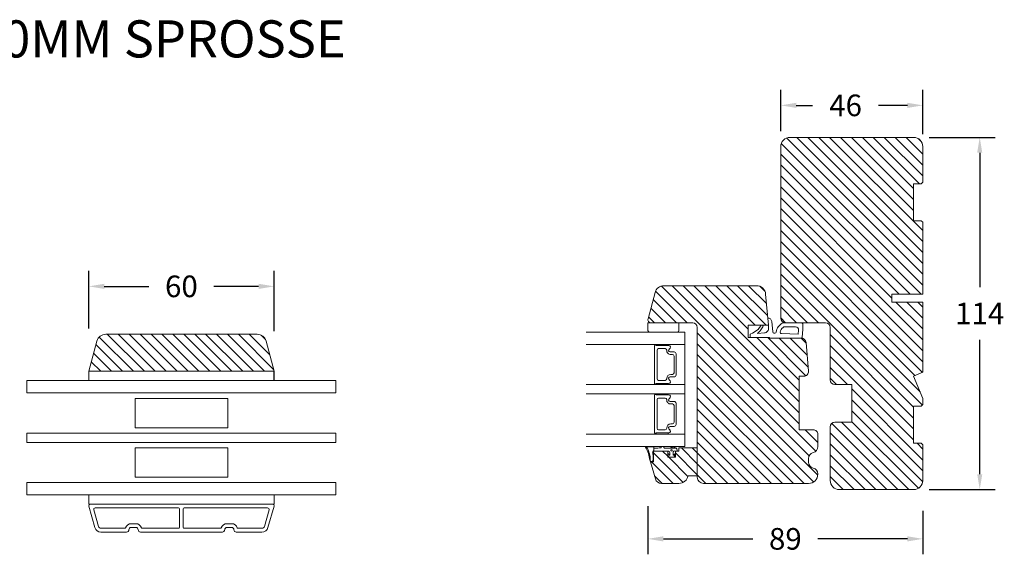
# Model space of a CAD drawing. Extents: x 0 to 1134, y 0 to 1707.
# Drawn here: x 526 to 845, y 859 to 1032 of the extents above; entities that cross this region are included whole.
import ezdxf

# ---------------------------------------------------------------- set-up
doc = ezdxf.new("R2010")
doc.units = 0
doc.header["$MEASUREMENT"] = 0
doc.layers.get('DEFPOINTS').update_dxf_attribs({"linetype": 'CONTINUOUS'})
for name, color, linetype in [('1', 1, 'CONTINUOUS'), ('2', 2, 'CONTINUOUS'), ('MÅLSÆTNING', 2, 'CONTINUOUS')]:
    doc.layers.add(name, color=color, linetype=linetype)
doc.styles.add('ROMANS-LODRET', font='ROMANS.SHX')
doc.dimstyles.get("Standard").update_dxf_attribs({"dimscale": 5, "dimtxt": 1.4, "dimasz": 2, "dimexe": 1, "dimexo": 1, "dimgap": 1, "dimtad": 0, "dimtih": 1, "dimtoh": 1, "dimdec": 1, "dimdsep": 46, "dimtxsty": 'ROMANS-LODRET', "dimcen": 0.09, "dimadec": 1, "dimazin": 0, "dimtfac": 1, "dimtdec": 1, "dimtmove": 0, "dimatfit": 1, "dimfxl": 1, "dimtolj": 1, "dimarcsym": 0})
pattern_1 = [(135, (0, 0), (-1.767766952966369, -1.767766952966369), [])]

# ---------------------------------------------------------------- blocks, each defined once
blk = doc.blocks.new('*D152')
at = {"layer": 'DEFPOINTS', "color": 0}
for p in [(548.5510349350625, 945.3280424623622), (548.5510349350625, 926.7275763553971), (608.5510349350625, 925.8063928581114)]:
    blk.add_point(p, dxfattribs=at)
at = {"layer": 'MÅLSÆTNING', "color": 0, "linetype": 'ByBlock', "lineweight": -2}
for p, q in [((548.5510349350625, 931.7275763553971), (548.5510349350625, 950.3280424623622)), ((608.5510349350625, 930.8063928581114), (608.5510349350625, 950.3280424623622)), ((553.5510349350625, 945.3280424623622), (568.0259235866075, 945.3280424623622)), ((603.5510349350625, 945.3280424623622), (589.0675902532743, 945.3280424623622))]:
    blk.add_line(p, q, dxfattribs=at)
at = {"layer": 'MÅLSÆTNING', "color": 0}
for points in [[(553.5510349350625, 946.1613757956956), (553.5510349350625, 944.4947091290288), (548.5510349350625, 945.3280424623622)], [(603.5510349350625, 944.4947091290288), (603.5510349350625, 946.1613757956956), (608.5510349350625, 945.3280424623622)]]:
    blk.add_solid(points, dxfattribs=at)
at = {"layer": 'MÅLSÆTNING', "color": 0, "lineweight": 9, "insert": (578.5467569199409, 945.3280424623622), "char_height": 7, "attachment_point": 5, "style": 'ROMANS-LODRET'}
blk.add_mtext('\\A1;60', dxfattribs=at)
blk = doc.blocks.new('*D404')
at = {"layer": '2', "color": 0, "lineweight": -2}
for p, q in [((729.5437550639449, 874.1655904509139), (729.5437550639449, 858.6231435042196)), ((818.5451264695689, 872.6655903542855), (818.5451264695689, 858.6231435042196)), ((734.5437550639449, 863.6231435042196), (763.5600657667569, 863.6231435042196)), ((813.5451264695689, 863.6231435042196), (784.5288157667569, 863.6231435042196))]:
    blk.add_line(p, q, dxfattribs=at)
at = {"layer": '2', "color": 0}
for points in [[(734.5437550639449, 864.4564768375529), (734.5437550639449, 862.7898101708862), (729.5437550639449, 863.6231435042196)], [(813.5451264695689, 862.7898101708862), (813.5451264695689, 864.4564768375529), (818.5451264695689, 863.6231435042196)]]:
    blk.add_solid(points, dxfattribs=at)
at = {"layer": 'DEFPOINTS', "color": 0}
for p in [(729.5437550639449, 879.1655904509139), (818.5451264695689, 877.6655903542855), (729.5437550639449, 863.6231435042196)]:
    blk.add_point(p, dxfattribs=at)
at = {"layer": '2', "color": 0, "lineweight": 9, "insert": (774.0444407667569, 863.6231435042196), "char_height": 7, "attachment_point": 5, "style": 'ROMANS-LODRET'}
blk.add_mtext('\\A1;89', dxfattribs=at)
blk = doc.blocks.new('*D405')
at = {"layer": '2', "color": 0, "lineweight": -2}
for p, q in [((820.5451264695689, 993.5458190159811), (841.9607480729314, 993.5458190159811)), ((836.9607480729314, 988.5458190159811), (836.9607480729314, 945.0458190159811)), ((836.9607480729314, 884.5458190159811), (836.9607480729314, 928.0458190159811)), ((820.5451264695689, 879.5458190159811), (841.9607480729314, 879.5458190159811))]:
    blk.add_line(p, q, dxfattribs=at)
at = {"layer": '2', "color": 0}
for points in [[(837.7940814062648, 988.5458190159811), (836.1274147395981, 988.5458190159811), (836.9607480729314, 993.5458190159811)], [(836.1274147395981, 884.5458190159811), (837.7940814062648, 884.5458190159811), (836.9607480729314, 879.5458190159811)]]:
    blk.add_solid(points, dxfattribs=at)
at = {"layer": 'DEFPOINTS', "color": 0}
for p in [(815.5451264695689, 993.5458190159811), (815.5451264695689, 879.5458190159811), (836.9607480729314, 879.5458190159811)]:
    blk.add_point(p, dxfattribs=at)
at = {"layer": '2', "color": 0, "lineweight": 9, "insert": (836.9607480729314, 936.5458190159811), "char_height": 7, "attachment_point": 5, "style": 'ROMANS-LODRET'}
blk.add_mtext('\\A1;114', dxfattribs=at)
blk = doc.blocks.new('*D711')
at = {"layer": '2', "color": 0, "lineweight": -2}
for p, q in [((772.545126469568, 995.5458190159802), (772.545126469568, 1008.893668619824)), ((818.545126469568, 994.5458190159802), (818.545126469568, 1008.893668619824)), ((777.545126469568, 1003.893668619824), (782.8784598029014, 1003.893668619824)), ((813.545126469568, 1003.893668619824), (804.2117931362346, 1003.893668619824))]:
    blk.add_line(p, q, dxfattribs=at)
at = {"layer": '2', "color": 0}
for points in [[(777.545126469568, 1004.727001953157), (777.545126469568, 1003.06033528649), (772.545126469568, 1003.893668619824)], [(813.545126469568, 1003.06033528649), (813.545126469568, 1004.727001953157), (818.545126469568, 1003.893668619824)]]:
    blk.add_solid(points, dxfattribs=at)
at = {"layer": 'DEFPOINTS', "color": 0}
for p in [(818.545126469568, 1003.893668619824), (772.545126469568, 990.5458190159802), (818.545126469568, 989.5458190159802)]:
    blk.add_point(p, dxfattribs=at)
at = {"layer": '2', "color": 0, "lineweight": 9, "insert": (793.545126469568, 1003.893668619824), "char_height": 7, "attachment_point": 5, "style": 'ROMANS-LODRET'}
blk.add_mtext('\\A1;46', dxfattribs=at)

msp = doc.modelspace()

# ---------------------------------------------------------------- hatches: boundary and pattern name
at = {"layer": '2', "lineweight": 5}
h = msp.add_hatch(dxfattribs=at)
h.set_pattern_fill('ANSI31', color=256, scale=20, angle=89.99999999999999, style=0)
h.set_pattern_definition(pattern_1)
h.paths.add_polyline_path([(818.5451264695691, 942.7458190159805), (818.5451264695691, 966.0458190159804), (818.0451264695691, 966.5458190159802), (815.5451264695691, 966.5458190159814), (815.5451264695691, 978.5458190159814), (818.0451264695691, 978.5458190159802), (818.5451264695691, 979.0458190159802), (818.545126469569, 990.5458190159803, 0.4142135623731379), (815.5451264695694, 993.5458190159802), (775.5451264695699, 993.5458190159802, 0.4142135623731065), (772.5451264695699, 990.5458190159802), (772.5451264695699, 935.0458190159802, 0.4142135623730751), (774.0451264695703, 933.5458190159803), (779.2451264695698, 933.5458190159802), (787.045126469569, 933.5458190159802, -0.4142135623731509), (788.545126469569, 932.04581901598), (788.545126469569, 915.0458190159802, 0.4142135623729771), (790.0451264695691, 913.5458190159802), (795.5451264695691, 913.5458190159802), (795.5451264695691, 901.3458190159804), (790.0451264695691, 901.3458190159804, 0.4142135623730215), (788.545126469569, 899.8458190159802), (788.5451264695689, 882.5458190159802, 0.4142135623731065), (791.5451264695689, 879.5458190159802), (815.5451264695689, 879.5458190159802, 0.4142135623731221), (818.5451264695689, 882.54581901598), (818.5451264695691, 894.0458190159793), (818.0451264695691, 894.5458190159802), (815.5451264695691, 894.5458190159807), (815.5451264695691, 906.5458190159807), (818.0451264695685, 906.5458190159795), (818.5451264695691, 907.0458190159801), (818.545126469571, 909.0605376417384), (815.5451264695691, 916.3031783288611), (818.5451264695691, 917.5458190159802), (818.5451264695691, 940.2458190159805), (808.5451264695691, 940.2458190159805), (808.5451264695691, 942.7458190159805)])
h = msp.add_hatch(dxfattribs=at)
h.set_pattern_fill('ANSI31', color=256, scale=20, angle=89.99999999999999, style=0)
h.set_pattern_definition(pattern_1)
h.paths.add_polyline_path([(778.54512646957, 898.9458190159803), (778.54512646957, 916.24581901598), (780.04512646957, 916.24581901598, 0.4400105308918636), (781.5394185167077, 917.8765526301015), (780.7257739459161, 927.1765526301017, 0.3888787318531542), (779.2314818987786, 928.5458190159802), (768.9125788563786, 928.5458190159802), (768.8950811236734, 928.74581901598), (762.04512646957, 928.74581901598), (762.04512646957, 932.74581901598), (768.54512646957, 932.74581901598), (767.6648621486609, 942.8072862442232, 0.3888787318530209), (764.6762780543856, 945.5458190159802), (734.7592723698388, 945.5458190159802, 0.3394542588633649), (731.8614948909715, 943.3222761512876), (729.5792006432812, 934.8046380610828, 0.4931454260313177), (730.54512646957, 933.5458190159802), (744.0451264695699, 933.5458190159802, -0.4142135623731509), (745.5451264695699, 932.04581901598), (745.5451264695698, 883.5458190159802, 0.4142135623731065), (747.5451264695698, 881.5458190159802), (781.5451264695698, 881.5458190159804, 0.4142135623730686), (784.5451264695698, 884.5458190159804), (784.5451264695698, 884.6093273428769, 0.3419987131197214), (783.0451264695694, 886.5458190159808, -0.3419987131195638), (781.5451264695698, 888.4823106890844), (781.5451264695698, 889.6093273428769, -0.3419987131196709), (783.0451264695698, 891.5458190159807, 0.3419987131195658), (784.5451264695698, 893.4823106890842), (784.54512646957, 897.4458190159803, 0.4142135623731638), (783.0451264695694, 898.9458190159803)])
h = msp.add_hatch(dxfattribs=at)
h.set_pattern_fill('ANSI31', color=256, scale=20, angle=90, style=0)
h.set_pattern_definition([(135, (-8101.5663720221, -2852.049406529901), (-1.767766952966369, -1.767766952966369), [])])
edge = h.paths.add_edge_path()
edge.add_line((554.0684062081727, 929.8332989864316), (603.0336636619522, 929.8332989864316))
edge.add_arc((603.0336636619522, 926.8332989864316), 3, 14.99999999999445, 90)
edge.add_line((608.5510349350625, 917.8332989864316), (605.9314411408195, 927.6097561217389))
edge.add_line((548.5510349350625, 917.8332989864316), (608.5510349350625, 917.8332989864316))
edge.add_line((548.5510349350625, 917.8332989864316), (551.1706287293055, 927.6097561217389))
edge.add_arc((554.0684062081727, 926.8332989864316), 3, 90, 165.0000000000055)
h = msp.add_hatch(dxfattribs=at)
h.set_pattern_fill('ANSI31', color=256, scale=20, angle=89.99999999999999, style=0)
h.set_pattern_definition(pattern_1)
h.paths.add_polyline_path([(745.5451264695698, 884.0483918872392), (745.5451264695698, 893.0458190159802), (739.54512646957, 893.0458190159802), (739.54512646957, 892.045819015982), (738.4551264695699, 892.045819015982), (738.4551264695699, 890.912358206093, -0.0339528354679041), (738.4551264695699, 890.8855592863628), (738.4551264695699, 890.045819015982), (735.9551264695699, 890.045819015982), (735.9551264695699, 890.9270641658054, -0.02154010062786701), (735.9551264695699, 890.9442632416535), (735.9551264695699, 892.0458190159784), (731.4051264695705, 892.0458190159794), (731.4051264695705, 890.001707063034, -0.02613406215496841), (731.4051264695706, 889.4653862255253), (731.4051264695706, 889.0056373401526), (731.4051264695704, 888.5458190159857), (730.4051264695686, 888.5458190159784), (731.9961911192473, 882.9971171756083, 0.3345953195025077), (733.918714511125, 881.5483918872428), (739.587086578024, 881.5483918872483, 0.3659773818618141), (742.5451264695695, 884.0483918872392)])

# ---------------------------------------------------------------- linework, layer by layer
at = {"layer": '1', "lineweight": 9}
for p, q in [((775.54512646957, 993.5458190159802), (815.5451264695691, 993.5458190159802)), ((772.54512646957, 990.5458190159802), (772.54512646957, 935.0458190159802)), ((818.5451264695691, 979.0458190159802), (818.5451264695691, 990.5458190159802)), ((815.5451264695691, 966.5458190159807), (815.5451264695691, 978.5458190159807)), ((815.5451264695691, 966.5458190159807), (815.5451264695691, 978.5458190159807)), ((818.0451264695691, 978.5458190159802), (815.5451264695691, 978.5458190159816)), ((818.5451264695691, 979.0458190159802), (818.0451264695691, 978.5458190159802)), ((772.54512646957, 954.5458190159802), (772.54512646957, 966.5458190159802)), ((818.0451264695691, 966.5458190159802), (815.5451264695691, 966.5458190159816)), ((818.5451264695691, 966.0458190159802), (818.0451264695691, 966.5458190159802)), ((818.5451264695691, 966.0458190159811), (818.5451264695691, 942.7458190159805)), ((734.7592723698389, 945.5458190159802), (764.6762780543856, 945.5458190159802)), ((729.5792006432811, 934.8046380610826), (731.8614948909716, 943.3222761512875)), ((729.5792006432811, 934.8046380610826), (731.8614948909716, 943.3222761512875)), ((767.6648621486609, 942.8072862442232), (768.54512646957, 932.74581901598)), ((808.5451264695691, 940.2458190159805), (808.5451264695691, 942.7458190159805)), ((808.5451264695691, 942.7458190159805), (818.5451264695691, 942.7458190159805)), ((818.5451264695691, 940.2458190159805), (808.5451264695691, 940.2458190159805)), ((818.5451264695691, 940.2458190159805), (818.5451264695691, 917.5458190159802)), ((769.6157062984805, 933.9723818903967), (769.9752885563119, 930.582034887987)), ((729.54512646957, 931.0458190159779), (729.54512646957, 933.5458190159779)), ((729.54512646957, 933.5458190159779), (739.54512646957, 933.5458190159779)), ((744.04512646957, 933.5458190159802), (730.54512646957, 933.5458190159802)), ((739.54512646957, 933.5458190159779), (739.54512646957, 931.0458190159779)), ((745.54512646957, 932.0458190159802), (745.5451264695698, 883.5458190159802)), ((762.04512646957, 932.74581901598), (762.04512646957, 928.74581901598)), ((768.54512646957, 932.74581901598), (762.04512646957, 932.74581901598)), ((763.39512646957, 930.1958190159803), (765.229377548603, 931.4026432793821)), ((765.8336055387083, 930.9583364755031), (765.0505052810415, 930.0782493208981)), ((765.229377548603, 931.4026432793821), (766.2169005017552, 932.74581901598)), ((765.8336055387083, 930.9583364755031), (766.7965567741928, 932.2680962944282)), ((766.2169005017552, 932.74581901598), (766.5548655781506, 932.74581901598)), ((768.54512646957, 932.74581901598), (768.6279140808781, 931.9081072522195)), ((779.2451264695699, 933.5458190159802), (773.5230292943609, 933.5458190159802)), ((777.3258701755269, 932.2458190159805), (773.9001972279445, 932.2458190159805)), ((774.04512646957, 933.5458190159802), (787.0451264695691, 933.5458190159802)), ((778.3235005039498, 931.177016924365), (778.2314731980625, 929.842620988999)), ((779.64512646957, 931.4458190159803), (779.4643926331917, 928.8251783884957)), ((779.64512646957, 931.4458190159803), (779.64512646957, 933.1458190159806)), ((788.5451264695691, 932.0458190159802), (788.5451264695691, 915.0458190159802)), ((548.5510349350625, 917.8332989864316), (551.1706287293055, 927.6097561217389)), ((554.0684062081727, 929.8332989864316), (603.0336636619522, 929.8332989864316)), ((608.5510349350625, 917.8332989864316), (605.9314411408195, 927.6097561217389)), ((741.54512646957, 930.5458190159802), (709.54512646957, 930.54581901598)), ((730.5589178120897, 930.5458190159779), (730.04512646957, 930.5458190159779)), ((739.04512646957, 930.5458190159779), (730.5589178120897, 930.5458190159779)), ((741.54512646957, 930.5458190159802), (741.54512646957, 893.5458190159802)), ((762.04512646957, 928.74581901598), (768.8950811236734, 928.74581901598)), ((762.64512646957, 928.74581901598), (762.64512646957, 929.7295912499635)), ((762.850258139765, 930.0141962393786), (763.39512646957, 930.1958190159803)), ((765.0505052810415, 930.0782493208981), (767.2558980372548, 930.2546807413951)), ((768.8950811236734, 928.74581901598), (768.9125788563786, 928.5458190159802)), ((768.9125788563786, 928.5458190159802), (779.2314818987786, 928.5458190159802)), ((770.3484067730176, 930.2249828138488), (770.6511325399727, 930.206291191862)), ((778.2314731980625, 929.842620988999), (772.7595350876989, 930.045285363457)), ((741.54512646957, 926.5458190159802), (709.54512646957, 926.54581901598)), ((731.64512646957, 913.9958190159789), (731.6451264695704, 926.0958190159788)), ((731.8451264695711, 926.2958190159795), (732.1729835710255, 926.2958190159795)), ((732.3461886517823, 926.1958190159792), (736.2494659550182, 926.1958190159792)), ((732.5234408751537, 924.6958190159792), (732.5234408751533, 915.3958190159804)), ((735.1234408751541, 925.1958190159792), (733.0234408751537, 925.1958190159792)), ((735.6234408751541, 924.61081901598), (735.6234408751541, 924.6958190159792)), ((780.7257739459162, 927.1765526301015), (781.5394185167077, 917.8765526301017)), ((736.7651264695712, 924.0908190159796), (737.9951264695708, 924.0908190159796)), ((737.9951264695708, 924.0908190159796), (736.7651264695712, 924.0908190159796)), ((737.5234408751537, 923.2608190159797), (736.9734408751544, 923.2608190159797)), ((738.0234408751533, 917.3308190159798), (738.0234408751537, 922.7608190159797)), ((738.6451264695704, 923.44081901598), (738.64512646957, 916.6508190159777)), ((738.64512646957, 916.6508190159777), (738.6451264695704, 923.44081901598)), ((528.5510349350625, 914.8332989864316), (528.5510349350625, 910.8332989864316)), ((628.5510349350625, 914.8332989864316), (528.5510349350625, 914.8332989864316)), ((528.5510349350625, 914.8332989864316), (528.5510349350625, 910.8332989864316)), ((628.5510349350625, 914.8332989864316), (528.5510349350625, 914.8332989864316)), ((528.5510349350625, 914.8332989864316), (528.5510349350625, 910.8332989864316)), ((528.5510349350625, 914.8332989864316), (528.5510349350625, 910.8332989864316)), ((548.5510349350625, 917.8332989864316), (577.0510349350625, 917.8332989864316)), ((548.5510349350625, 917.8332989864316), (608.5510349350625, 917.8332989864316)), ((548.5510349350625, 914.8332989864316), (548.5510349350625, 917.8332989864316)), ((608.5510349350625, 914.8332989864316), (548.5510349350625, 914.8332989864316)), ((580.0510349350625, 917.8332989864316), (608.5510349350625, 917.8332989864316)), ((608.5039648432758, 917.8332989864316), (608.5039648432758, 914.8332989864316)), ((608.5510349350625, 917.8332989864316), (608.5510349350625, 914.8332989864316)), ((628.5510349350625, 910.8332989864316), (628.5510349350625, 914.8332989864316)), ((628.5510349350625, 910.8332989864316), (628.5510349350625, 914.8332989864316)), ((628.5510349350625, 910.8332989864316), (628.5510349350625, 914.8332989864316)), ((628.5510349350625, 910.8332989864316), (628.5510349350625, 914.8332989864316)), ((733.0234408751533, 914.8958190159804), (735.1234408751536, 914.8958190159804)), ((735.6234408751536, 915.3958190159804), (735.6234408751536, 915.4808190159813)), ((737.9951264695703, 916.0008190159799), (736.7651264695708, 916.0008190159799)), ((736.7651264695708, 916.0008190159817), (737.9951264695703, 916.0008190159817)), ((736.973440875154, 916.8308190159798), (737.5234408751533, 916.8308190159798)), ((778.54512646957, 916.24581901598), (778.54512646957, 898.9458190159803)), ((780.04512646957, 916.24581901598), (778.54512646957, 916.24581901598)), ((818.5451264695691, 917.5458190159802), (815.5451264695691, 916.3031783288611)), ((815.5451264695691, 916.3031783288611), (818.545126469571, 909.0605376417384)), ((741.54512646957, 913.5458190159802), (709.54512646957, 913.54581901598)), ((732.172983571025, 913.79581901598), (731.8451264695707, 913.79581901598)), ((736.2494659550196, 913.8958190159804), (732.3461886517819, 913.8958190159822)), ((790.0451264695691, 913.5458190159802), (795.5451264695691, 913.5458190159802)), ((795.5451264695691, 906.5458190159802), (795.5451264695691, 913.5458190159802)), ((795.5451264695691, 913.5458190159802), (795.5451264695691, 901.3458190159804)), ((528.5510349350625, 910.8332989864316), (628.5510349350625, 910.8332989864316)), ((528.5510349350625, 910.8332989864316), (628.5510349350625, 910.8332989864316)), ((528.5510349350625, 910.8332989864316), (628.5510349350625, 910.8332989864316)), ((528.5510349350625, 910.8332989864316), (628.5510349350625, 910.8332989864316)), ((741.54512646957, 910.5458190159802), (709.54512646957, 910.54581901598)), ((731.6451264695704, 897.9958190159789), (731.6451264695704, 910.0958190159788)), ((731.8451264695711, 910.2958190159795), (732.1729835710255, 910.2958190159795)), ((732.3461886517823, 910.1958190159792), (736.2494659550182, 910.1958190159792)), ((732.5234408751537, 908.6958190159792), (732.5234408751537, 899.3958190159804)), ((735.1234408751541, 909.1958190159792), (733.0234408751537, 909.1958190159792)), ((735.6234408751541, 908.61081901598), (735.6234408751541, 908.6958190159792)), ((818.545126469571, 909.0605376417384), (818.5451264695691, 907.0458190159798)), ((736.7651264695712, 908.0908190159796), (737.9951264695708, 908.0908190159796)), ((737.9951264695708, 908.0908190159796), (736.7651264695712, 908.0908190159796)), ((737.5234408751537, 907.2608190159797), (736.9734408751544, 907.2608190159797)), ((738.0234408751537, 901.3308190159798), (738.0234408751537, 906.7608190159797)), ((738.6451264695704, 907.44081901598), (738.6451264695704, 900.6508190159777)), ((738.6451264695704, 900.6508190159777), (738.6451264695704, 907.44081901598)), ((818.0451264695682, 906.5458190159793), (815.5451264695691, 906.5458190159807)), ((815.5451264695691, 894.5458190159807), (815.5451264695691, 906.5458190159807)), ((818.5451264695691, 907.0458190159802), (818.0451264695691, 906.5458190159802)), ((733.0234408751537, 898.8958190159804), (735.1234408751541, 898.8958190159804)), ((735.6234408751541, 899.3958190159804), (735.6234408751541, 899.4808190159813)), ((737.9951264695708, 900.0008190159799), (736.7651264695712, 900.0008190159799)), ((736.7651264695712, 900.0008190159817), (737.9951264695708, 900.0008190159817)), ((736.9734408751544, 900.8308190159798), (737.5234408751537, 900.8308190159798)), ((778.54512646957, 898.9458190159803), (783.04512646957, 898.9458190159803)), ((788.5451264695691, 899.8458190159804), (788.5451264695689, 882.5458190159802)), ((790.0451264695691, 901.3458190159804), (795.5451264695691, 901.3458190159804)), ((528.5510349350625, 897.8332989864316), (628.5510349350625, 897.8332989864316)), ((528.5510349350643, 897.8332989864316), (528.5510349350661, 894.8332989864316)), ((628.5510349350643, 894.8332989864316), (628.5510349350643, 897.8332989864316)), ((741.54512646957, 897.5458190159802), (709.54512646957, 897.54581901598)), ((732.1729835710255, 897.79581901598), (731.8451264695711, 897.79581901598)), ((736.24946595502, 897.8958190159804), (732.3461886517823, 897.8958190159822)), ((784.54512646957, 897.4458190159803), (784.5451264695698, 893.482310689084)), ((628.5510349350625, 894.8332989864316), (528.5510349350625, 894.8332989864316)), ((741.54512646957, 893.5458190159802), (709.54512646957, 893.54581901598)), ((731.2431273416221, 893.5458190159829), (728.980405081363, 893.545819015982)), ((731.2185331688154, 893.4458190159835), (729.4261422364882, 893.4458190159817)), ((731.441139614986, 893.3781537420095), (731.441139614986, 893.478153742009)), ((731.441139614986, 893.4781081515152), (731.441139614986, 892.251929687854)), ((732.0055295589889, 892.9682683284914), (731.441139614986, 892.9781081515152)), ((731.441139614986, 892.251929687854), (731.441139614986, 892.3902825800865)), ((733.8314832182061, 893.3851881768919), (733.8013708966639, 893.2352070393167)), ((734.4991211726817, 893.545819015982), (734.0275701100916, 893.545819015982)), ((734.5253203861091, 893.545819015982), (734.0275701100916, 893.545819015982)), ((734.6952080645672, 893.3851881768919), (734.7253203861094, 893.2352070393167)), ((734.7253203861094, 893.2352070393167), (734.7253203861094, 893.2043538327794)), ((736.4286191241902, 893.545819015982), (737.6577338882605, 893.0513661764867)), ((738.632926143385, 893.0221342894652), (737.203481905254, 893.545819015982)), ((738.4258144386151, 892.9710137162033), (737.6214506073277, 892.9710137162033)), ((737.6214506073277, 892.9710137162033), (738.6754770100417, 892.9710137162033)), ((738.8706011065794, 892.7365918005958), (738.632926143385, 893.0221342894652)), ((739.0270507829316, 892.2458190159809), (738.8706011065794, 892.7365918005958)), ((739.54512646957, 893.0458190159802), (739.54512646957, 892.045819015982)), ((739.54512646957, 893.0458190159802), (745.5451264695698, 893.0458190159802)), ((745.5451264695698, 893.0458190159802), (745.5451264695698, 884.0483918872392)), ((784.5451264695698, 893.5458190159807), (784.5451264695698, 893.4823106890844)), ((788.5451264695689, 882.5458190159802), (788.5451264695689, 894.5553513784193)), ((818.0451264695691, 894.5458190159802), (815.5451264695691, 894.5458190159807)), ((818.0451264695691, 894.5458190159802), (818.5451264695691, 894.0458190159793)), ((818.5451264695691, 894.0458190159793), (818.5451264695689, 882.5458190159802)), ((731.1168076590955, 891.4310964348056), (731.2421260673761, 890.1274132904123)), ((731.4051264695702, 890.0017070630397), (731.2151044716254, 891.4495817786496)), ((731.441139614986, 892.251929687854), (731.4051264695702, 892.0466425942791)), ((731.4051264695706, 892.0458190159766), (731.4051264695706, 889.0056373401526)), ((731.4051264695704, 888.5458190159857), (731.4051264695706, 892.0458190159857)), ((731.4051264695706, 892.0458190159766), (735.9551264695699, 892.0458190159784)), ((735.9551264695699, 892.0458190159784), (735.9551264695699, 890.045819015982)), ((735.9551264695699, 890.045819015982), (738.4551264695699, 890.045819015982)), ((735.9980230763974, 890.8117618636975), (736.2972279385983, 890.1809012395238)), ((736.4854975561641, 890.6734948652315), (736.3438263232995, 890.9996678077382)), ((736.5727282857508, 890.0709004786927), (737.8190951860454, 890.0709004786927)), ((736.6959117358981, 891.4189817845504), (736.6959117358981, 890.810790629504)), ((737.6959117358981, 890.810790629504), (737.6959117358981, 891.5709004786927)), ((738.1115837348677, 891.0315502651624), (737.9063259156321, 890.6734948652315)), ((738.0945955331979, 890.1809012395238), (738.4294823484217, 890.8008226668658)), ((738.4551264695699, 890.045819015982), (738.4551264695699, 892.045819015982)), ((738.4551264695699, 892.045819015982), (739.54512646957, 892.045819015982)), ((739.0051264695692, 892.0458190159802), (739.005126469571, 892.0458190159766)), ((781.5451264695698, 889.6093273428769), (781.5451264695698, 888.4823106890844)), ((730.4051264695702, 888.5466425942791), (730.7926173462849, 888.5466425942791)), ((731.9961911192472, 882.9971171756092), (730.4051264695686, 888.5458190159784)), ((730.4051264695686, 888.5458190159784), (731.4051264695704, 888.5458190159857)), ((730.784842054821, 888.6476303068353), (730.4914211935563, 888.6777020664135)), ((745.5451264695698, 884.0483918872392), (742.5451264695698, 884.0483918872392)), ((784.5451264695698, 884.6093273428769), (784.5451264695698, 884.5458190159807)), ((528.5510349350625, 881.8332989864316), (528.5510349350625, 877.8332989864316)), ((528.5510349350625, 881.8332989864316), (528.5510349350625, 877.8332989864316)), ((528.5510349350625, 881.8332989864316), (528.5510349350625, 877.8332989864316)), ((628.5510349350625, 881.8332989864316), (528.5510349350625, 881.8332989864316)), ((528.5510349350625, 881.8332989864316), (528.5510349350625, 877.8332989864316)), ((628.5510349350625, 881.8332989864316), (528.5510349350625, 881.8332989864316)), ((628.5510349350625, 877.8332989864316), (628.5510349350625, 881.8332989864316)), ((628.5510349350625, 877.8332989864316), (628.5510349350625, 881.8332989864316)), ((739.5870865780248, 881.5483918872483), (733.918714511125, 881.5483918872428)), ((781.5451264695698, 881.5458190159802), (747.5451264695698, 881.5458190159802)), ((528.5510349350625, 877.8332989864316), (628.5510349350625, 877.8332989864316)), ((528.5510349350625, 877.8332989864316), (628.5510349350625, 877.8332989864316)), ((548.5510349350625, 877.8332989864316), (608.5510349350625, 877.8332989864316)), ((548.5510349350625, 874.8332989864316), (548.5510349350625, 877.8332989864316)), ((608.5510349350625, 877.8332989864316), (608.5510349350625, 874.8332989864316)), ((815.5451264695689, 879.5458190159802), (791.5451264695689, 879.5458190159802)), ((608.5510349350625, 874.8332989864316), (548.5510349350625, 874.8332989864316)), ((548.5704040870933, 874.1954803085241), (550.5528057044103, 867.282024274798)), ((549.0510349350625, 874.8332989864316), (608.0510349350625, 874.8332989864316)), ((577.651034935061, 873.6332989864327), (550.6434887210071, 873.6332989864327)), ((577.951034935064, 867.3332989864334), (577.9510349350621, 873.3332989864325)), ((579.151034935061, 867.3332989864334), (579.1510349350629, 873.3332989864325)), ((579.4510349350621, 873.6332989864327), (606.4585811491161, 873.6332989864327)), ((608.5316657830317, 874.1954803085241), (606.5492641657147, 867.282024274798)), ((550.1628578730379, 872.9954803085243), (551.7063197395364, 867.6127891017791)), ((606.9392119970853, 872.9954803085243), (605.3957501305886, 867.6127891017791)), ((552.4753290962872, 867.0332989864323), (560.1797145915025, 867.0332989864314)), ((562.3010349350625, 868.5332989864323), (563.8010349350625, 868.5332989864323)), ((562.3010349350625, 867.3332989864325), (563.8010349350625, 867.3332989864325)), ((565.9223552786207, 867.0332989864332), (577.6510349350629, 867.0332989864332)), ((591.1797145915025, 867.0332989864332), (579.4510349350603, 867.0332989864332)), ((594.8010349350625, 868.5332989864323), (593.3010349350625, 868.5332989864323)), ((594.8010349350625, 867.3332989864325), (593.3010349350625, 867.3332989864325)), ((604.6267407738378, 867.0332989864323), (596.9223552786225, 867.0332989864314)), ((552.4753290962872, 865.8332989864325), (560.8010349350625, 865.8332989864325)), ((565.3010349350625, 865.8332989864334), (578.5510349350625, 865.8332989864334)), ((591.8010349350625, 865.8332989864334), (578.5510349350625, 865.8332989864334)), ((604.6267407738378, 865.8332989864325), (596.3010349350625, 865.8332989864325))]:
    msp.add_line(p, q, dxfattribs=at)
msp.add_circle((737.1959117358981, 892.268552136908), 0.25, dxfattribs=at)
for centre, radius, start, end in [((775.54512646957, 990.5458190159802), 3, 90, 180), ((815.5451264695691, 990.5458190159802), 3, 0, 89.99999999998263), ((734.7592723698389, 942.5458190159802), 3, 90, 165.0000000000055), ((734.7592723698389, 942.5458190159802), 3, 90, 165.0000000000055), ((764.6762780543856, 942.5458190159802), 3.000000000000003, 4.999999999999837, 90), ((730.5451264695702, 934.5458190159802), 1, 165.0000000000055, 270), ((768.4223991968427, 933.8458190159804), 1.2, 6.054191894123667, 93.73991928564968), ((774.04512646957, 935.0458190159802), 1.5, 180, 270), ((730.04512646957, 931.0458190159779), 0.5, 180, 270), ((739.04512646957, 931.0458190159779), 0.5, 270, 0), ((744.04512646957, 932.0458190159802), 1.5, 0, 90), ((766.5548655781506, 932.4458190159803), 0.3, 323.6718497343144, 90), ((767.1362802038304, 931.7499036591994), 1.5, 274.5739212598946, 6.054191894110255), ((774.8196432530474, 930.091694799446), 3.775596049149705, 117.8493214237236, 172.9314394128033), ((774.8196432530474, 930.091694799446), 2.475596049149705, 128.5429735744684, 170.1991502578522), ((773.5230292943609, 932.5458190159802), 1, 90, 117.8493214237397), ((773.9001972279445, 931.2458190159805), 1, 90, 128.5429735744545), ((777.3258701755269, 931.2458190159805), 1, 356.054813770958, 90), ((779.2451264695699, 933.1458190159806), 0.4, 0, 90), ((787.0451264695691, 932.0458190159802), 1.500000000000001, 0, 90), ((554.0684062081727, 926.8332989864316), 3, 90, 165.0000000000055), ((603.0336636619522, 926.8332989864316), 3, 14.99999999999445, 90), ((762.9451264695697, 929.7295912499635), 0.3, 108.4349488229083, 180), ((770.3730575901911, 930.6242225127926), 0.4, 186.0541918941452, 266.4667916671992), ((770.6757833571462, 930.6055308908053), 0.4, 266.4667916671992, 352.9314394128023), ((772.7743397519027, 930.4450112969639), 0.4, 170.199150257851, 267.878903603347), ((779.1651035346647, 928.8458190159804), 0.3, 270, 356.054813770949), ((779.2314818987786, 927.0458190159802), 1.500000000000015, 4.999999999991186, 90), ((731.8451264695711, 926.0958190159788), 0.2000000000000455, 90, 180), ((732.1729835710255, 926.0958190159788), 0.1999999999998162, 30.00000000022212, 90), ((733.0234408751537, 924.6958190159792), 0.5, 90, 180), ((735.1234408751541, 924.6958190159792), 0.5, 0, 90), ((736.9734408751544, 924.6108190159782), 1.349999999999795, 179.9999999999228, 270), ((736.255139919135, 926.3708055677987), 0.1750134486744585, 89.99569961665706, 269.1607261398203), ((736.7651264695694, 924.6108190159782), 0.5199999999998002, 117.5292896844228, 270.0000000002004), ((736.7651264695694, 924.6108190159782), 0.5199999999998218, 117.529289684445, 270.0000000002004), ((736.2494659550164, 925.6001585014244), 0.5956605145534933, 297.529289684659, 89.99999999982504), ((736.2494659550164, 925.6001585014262), 0.5956605145533896, 297.5292896845663, 89.70080936588869), ((737.5234408751537, 922.7608190159797), 0.5, 0, 90), ((737.9951264695708, 923.4408190159781), 0.6499999999999774, 1.603391012341541e-10, 90), ((737.9951264695708, 923.4408190159781), 0.650000000000091, 1.603391012341261e-10, 90), ((733.0234408751533, 915.3958190159804), 0.5, 180, 270), ((735.1234408751536, 915.3958190159804), 0.5, 270, 0), ((736.973440875154, 915.4808190159795), 1.350000000000023, 90, 179.9999999999228), ((736.7651264695726, 915.4808190159795), 0.5200000000000632, 90.00000000020043, 242.4707103151745), ((736.7651264695671, 915.4808190159813), 0.5200000000001503, 89.99999999959917, 242.4707103159364), ((736.2494659550177, 914.4914795305333), 0.5956605145532899, 270.000000000175, 62.47071031562937), ((736.2494659550177, 914.4914795305333), 0.5956605145531236, 270.2994635444084, 62.47071031557036), ((737.5234408751533, 917.3308190159798), 0.5, 270, 0), ((737.9951264695703, 916.6508190159796), 0.6500000000000288, 270, 0), ((737.9951264695703, 916.6508190159814), 0.6499999999999773, 270, 359.9999999998396), ((780.04512646957, 917.74581901598), 1.5, 270, 5.000000000008489), ((790.0451264695691, 915.0458190159802), 1.5, 180, 270), ((731.8451264695707, 913.9958190159789), 0.2000000000000455, 179.9999999994789, 270), ((732.1729835710232, 913.9958190159789), 0.1999999999998192, 270.0000000005211, 330.0000000012079), ((736.2551417531906, 913.72083246429), 0.1750134486745377, 90.83894541533691, 270.00369942076), ((731.8451264695711, 910.0958190159788), 0.2000000000000455, 90, 180), ((732.1729835710255, 910.0958190159788), 0.1999999999998162, 30.00000000022212, 90), ((733.0234408751537, 908.6958190159792), 0.5, 90, 180), ((735.1234408751541, 908.6958190159792), 0.5, 0, 90), ((736.9734408751544, 908.6108190159782), 1.349999999999795, 179.9999999999228, 270), ((736.255139919135, 910.3708055677987), 0.1750134486744585, 89.99569961665706, 269.1607261398203), ((736.7651264695694, 908.6108190159782), 0.5199999999998002, 117.5292896844228, 270.0000000002004), ((736.7651264695694, 908.6108190159782), 0.5199999999998218, 117.529289684445, 270.0000000002004), ((736.2494659550164, 909.6001585014244), 0.5956605145534933, 297.5292896846834, 89.99999999982504), ((736.2494659550164, 909.6001585014262), 0.5956605145533896, 297.5292896845663, 89.70080936588869), ((737.5234408751537, 906.7608190159797), 0.5, 0, 90), ((737.9951264695708, 907.4408190159781), 0.6499999999999774, 1.603391012341541e-10, 90), ((737.9951264695708, 907.4408190159781), 0.650000000000091, 1.603391012341261e-10, 90), ((733.0234408751537, 899.3958190159804), 0.5, 180, 270), ((735.1234408751541, 899.3958190159804), 0.5, 270, 0), ((736.9734408751544, 899.4808190159795), 1.350000000000023, 90, 179.9999999999228), ((736.765126469573, 899.4808190159795), 0.5200000000000632, 90.00000000020043, 242.4707103151745), ((736.7651264695676, 899.4808190159813), 0.5200000000001503, 89.99999999959917, 242.4707103159364), ((736.2494659550182, 898.4914795305333), 0.5956605145532899, 270.000000000175, 62.47071031562937), ((736.2494659550182, 898.4914795305333), 0.5956605145531236, 270.2994635444084, 62.47071031557036), ((737.5234408751537, 901.3308190159798), 0.5, 270, 0), ((737.9951264695708, 900.6508190159796), 0.6500000000000288, 270, 0), ((737.9951264695708, 900.6508190159814), 0.6499999999999773, 270, 359.9999999998396), ((783.04512646957, 897.4458190159803), 1.5, 0, 90.00000000003475), ((790.0451264695691, 899.8458190159804), 1.5, 90, 180), ((731.8451264695711, 897.9958190159789), 0.2000000000000455, 179.9999999994789, 270), ((732.1729835710237, 897.9958190159789), 0.1999999999998192, 270.0000000005211, 330.0000000012079), ((736.2551417531911, 897.72083246429), 0.1750134486745377, 90.83894541533691, 270.00369942076), ((728.9894436267816, 893.3239980370467), 0.222005049489172, 92.33334188139062, 199.6790648160982), ((720.0102607398146, 888.0466664878509), 10.19716517274501, 5.987093238469995, 30.677004936318), ((729.4261422364887, 893.2458190159828), 0.2, 90.00000000013027, 210.7398939960318), ((721.5798947036694, 888.956981632718), 8.742043020700397, 0.7302374720505728, 28.61391748935596), ((731.441139614986, 893.7781537420101), 0.4000000000000875, 234.8636636583744, 270), ((731.4477851059489, 893.8211600177933), 0.343070645461348, 233.3770070350475, 268.8900758329046), ((728.8302931180208, 953.1975427075736), 60.31291419494426, 273.0177913481991, 274.5560152538489), ((733.6052840047785, 893.2745762002264), 0.2, 274.5560152539069, 348.6474294300514), ((734.0275701100916, 893.3458190159813), 0.2, 90, 168.6474294297895), ((734.4991211726817, 893.3458190159813), 0.2, 11.35257057021047, 90), ((734.9253203861092, 893.2043538327794), 0.2, 180, 264.0170788168154), ((736.4500615673867, 907.7530124512109), 14.8283390467265, 264.0170788168336, 274.5308952159686), ((737.6180874349773, 893.0209004786934), 0.05000000000004878, 273.8568236496234, 37.53991402224535), ((782.5451264695698, 893.4823106890844), 2.000000000000008, 284.4775121859097, 0), ((731.7498247414503, 891.6554678943498), 0.6716049273277787, 117.3627883367043, 199.5167554872478), ((731.6161773663114, 891.6507041982054), 0.4486754890786581, 118.0593885587589, 206.6319798789116), ((727.5453858869153, 889.5028063424274), 3.749136140673387, 352.172126641076, 9.590207784084757), ((726.2781533551331, 889.7335466442787), 5.133981235488727, 351.293941197801, 2.994061413039157), ((736.1546507915866, 890.9356637037295), 0.1997095569289114, 18.69231469038231, 218.346093401535), ((736.1075132811332, 892.367860499247), 0.356275816302726, 244.6769551883144, 278.5204670733539), ((736.0959117358977, 891.4189817845504), 0.599999999999937, 0, 83.8395042085474), ((736.5727282857508, 890.4709004786923), 0.4000000000000477, 226.4686896024965, 270), ((736.545911735898, 890.810790629504), 0.1500000000000057, 246.2490918161298, 0), ((738.2386007329494, 891.5476540331379), 0.543186657375854, 66.50798647567422, 177.5471965052893), ((737.8459117358982, 890.810790629504), 0.1500000000003387, 180, 293.7509081838177), ((737.8190951860454, 890.4709004786923), 0.4000000000000909, 270, 313.5313103975271), ((738.2580293368762, 890.8989587462279), 0.1975520823497962, 330.2140904307068, 137.8423788363359), ((738.8270507829313, 892.2458190159809), 0.2, 270, 0), ((783.5451264695698, 889.6093273428769), 2.000000000000001, 104.4775121859232, 180), ((732.2915264507722, 889.7332181438846), 2.22855702731629, 196.2319847530075, 212.1705448857049), ((731.018762552819, 889.1398382765069), 0.7011838459829511, 185.8478740787138, 221.2297418032502), ((730.820329387426, 889.0980750916201), 0.4518405193373242, 265.4953783884985, 346.4462938273432), ((730.8097753298141, 889.1112035075889), 0.5648215835439111, 268.2592178996544, 344.0972951982885), ((783.5451264695698, 888.4823106890844), 2.000000000000008, 180, 255.5224878140768), ((782.5451264695698, 884.6093273428769), 1.999999999999981, 0, 75.52248781409028), ((733.9187145111232, 883.5483918872428), 2, 196.0000000000423, 270.0000000000521), ((739.5870865780212, 884.5483918872483), 3, 270.0000000000695, 350.4059317729635), ((747.5451264695698, 883.5458190159802), 2.000000000000028, 180, 270), ((781.5451264695698, 884.5458190159807), 3, 270, 0), ((791.5451264695689, 882.5458190159802), 3.000000000000001, 180, 270), ((815.5451264695689, 882.5458190159802), 3, 270, 0), ((549.0510349350625, 874.3332989864316), 0.5, 90, 195.9999999999869), ((550.6434887210071, 873.1332989864327), 0.5, 90, 195.9999999999869), ((577.651034935061, 873.3332989864325), 0.3, 0, 90), ((579.4510349350621, 873.3332989864325), 0.3, 90, 180), ((606.4585811491161, 873.1332989864327), 0.5, 344.0000000000131, 90), ((608.0510349350625, 874.3332989864316), 0.5, 344.0000000000131, 90), ((552.4753290962872, 867.8332989864316), 2, 195.9999999999878, 270), ((552.4753290962872, 867.8332989864316), 0.7999999999999947, 195.9999999999891, 270), ((560.1797145915025, 867.3332989864316), 0.3000000000000114, 270, 340.5287793655506), ((562.3010349350625, 866.5832989864325), 1.950000000000001, 90, 160.5287793655316), ((562.3010349350625, 866.5832989864325), 0.75, 90, 180), ((563.8010349350625, 866.5832989864325), 1.950000000000001, 19.47122063449374, 90), ((563.8010349350625, 866.5832989864325), 0.75, 0, 90), ((565.9223552786207, 867.3332989864334), 0.3000000000000114, 199.4712206344493, 270), ((577.6510349350629, 867.3332989864334), 0.3, 270, 0), ((579.4510349350603, 867.3332989864334), 0.3, 180, 270), ((591.1797145915025, 867.3332989864334), 0.3000000000000114, 270, 340.5287793655506), ((593.3010349350625, 866.5832989864325), 1.950000000000001, 90, 160.5287793655063), ((593.3010349350625, 866.5832989864325), 0.75, 90, 180), ((594.8010349350625, 866.5832989864325), 1.950000000000001, 19.47122063446835, 90), ((594.8010349350625, 866.5832989864325), 0.75, 0, 90), ((596.9223552786225, 867.3332989864316), 0.3000000000000114, 199.4712206344493, 270), ((604.6267407738378, 867.8332989864316), 0.7999999999999947, 270, 344.0000000000109), ((604.6267407738378, 867.8332989864316), 2, 270, 344.0000000000122), ((560.8010349350625, 866.5832989864325), 0.75, 270, 0), ((565.3010349350625, 866.5832989864325), 0.75, 180, 270), ((591.8010349350625, 866.5832989864325), 0.75, 270, 0), ((596.3010349350625, 866.5832989864325), 0.75, 180, 270)]:
    msp.add_arc(centre, radius, start, end, dxfattribs=at)
at = {"layer": '2', "lineweight": 9}
for p, q in [((563.5510349350607, 909.0832989864316), (593.5510349350625, 909.0832989864316)), ((563.5510349350607, 909.0832989864316), (563.5510349350661, 899.5832989864316)), ((593.5510349350625, 909.0832989864316), (593.5510349350625, 899.5832989864316)), ((563.5510349350661, 899.5832989864316), (593.5510349350625, 899.5832989864316)), ((563.5510349350625, 893.0832989864316), (593.5510349350643, 893.0832989864316)), ((563.5510349350625, 893.0832989864316), (563.551034935068, 883.5832989864316)), ((593.5510349350643, 893.0832989864316), (593.5510349350643, 883.5832989864316)), ((563.551034935068, 883.5832989864316), (593.5510349350643, 883.5832989864316))]:
    msp.add_line(p, q, dxfattribs=at)

# ---------------------------------------------------------------- texts
at = {"layer": '1', "lineweight": 9, "insert": (511.4739435576512, 1031.399936916122), "char_height": 12, "width": 174.1334693367298, "attachment_point": 1}
msp.add_mtext('{\\fFranklin Gothic Book|b0|i0|c0|p0;\\T1.05;60MM SPROSSE}', dxfattribs=at)

# ---------------------------------------------------------------- dimensions: what is measured, and where the dimension line sits
at = {"layer": '2', "lineweight": 9}
dim = msp.add_linear_dim(base=(818.545126469568, 1003.893668619824), p1=(772.545126469568, 990.5458190159802), p2=(818.545126469568, 989.5458190159802), angle=180, dimstyle='Standard', override={"dimasz": 1}, dxfattribs=at)
dim.commit()
dim.dimension.update_dxf_attribs({"geometry": '*D711', "text_midpoint": (793.545126469568, 1003.893668619824), "dimtype": 160})
for base, p1, p2, angle, override, picture, middle in [((836.9607480729314, 879.5458190159811), (815.5451264695689, 993.5458190159811), (815.5451264695689, 879.5458190159811), 90, {"dimasz": 1}, '*D405', (836.9607480729314, 936.5458190159811)), ((729.5437550639449, 863.6231435042196), (818.5451264695689, 877.6655903542855), (729.5437550639449, 879.1655904509139), 7.016709298534877e-15, {"dimasz": 1, "dimtxsty": 'ROMANS-LODRET', "dimtdec": 1}, '*D404', (774.0444407667569, 863.6231435042196))]:
    dim = msp.add_linear_dim(base=base, p1=p1, p2=p2, angle=angle, dimstyle='Standard', override=override, dxfattribs=at)
    dim.commit()
    dim.dimension.update_dxf_attribs({"geometry": picture, "text_midpoint": middle})
at = {"layer": 'MÅLSÆTNING', "linetype": 'ByBlock', "lineweight": 9}
dim = msp.add_linear_dim(base=(548.5510349350625, 945.3280424623622), p1=(608.5510349350625, 925.8063928581114), p2=(548.5510349350625, 926.7275763553971), dimstyle='Standard', override={"dimasz": 1}, dxfattribs=at)
dim.commit()
dim.dimension.update_dxf_attribs({"geometry": '*D152', "text_midpoint": (578.5467569199409, 945.3280424623622), "dimtype": 160})

doc.saveas('drawing.dxf')
